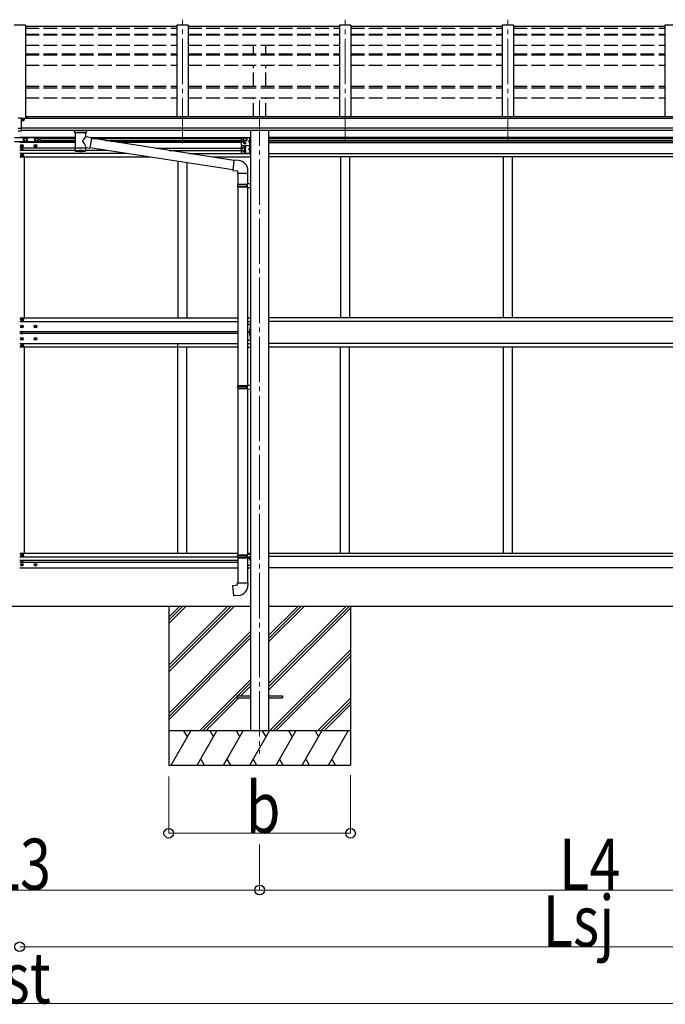
# Model space of a CAD drawing. Units: millimetres. Extents: x 0 to 42050, y 0 to 29700.
# Drawn here: x 21450 to 24291, y 4996 to 9329 of the extents above; entities that cross this region are included whole.
import ezdxf

# ---------------------------------------------------------------- set-up
doc = ezdxf.new("R2010")
doc.units = ezdxf.units.MM
doc.linetypes.add('YCENTER_1', pattern=[13, 10, -1, 1, -1])
doc.linetypes.add('YHIDDEN_1', pattern=[4, 3, -1])
for name, color, linetype, lineweight in [('YKK_12', 2, 'Continuous', 13), ('YKK_13', 4, 'Continuous', 30), ('YKK_A1', 4, 'Continuous', 30), ('YKK_D', 6, 'Continuous', 13)]:
    doc.layers.add(name, color=color, linetype=linetype, lineweight=lineweight)
doc.styles.add('text-b', font='extslim2.shx', dxfattribs={"width": 0.8, "bigfont": 'extfont2.shx'})

msp = doc.modelspace()

# ---------------------------------------------------------------- linework, layer by layer
at = {"layer": 'YKK_12', "linetype": 'YCENTER_1', "ltscale": 20}
for p, q in [((22165.6, 8785.6), (22165.6, 9329.4)), ((22881.6, 8785.6), (22881.6, 9329.4)), ((23597.6, 8785.6), (23597.6, 9329.4)), ((22505.6, 8974.4), (22505.6, 6099.2))]:
    msp.add_line(p, q, dxfattribs=at)
at = {"layer": 'YKK_13'}
for p, q in [((22140.6, 9299.2), (21474.6, 9299.2)), ((22856.6, 9299.2), (22190.6, 9299.2)), ((23572.6, 9299.2), (22906.6, 9299.2)), ((24288.6, 9299.2), (23622.6, 9299.2)), ((21443.1, 8897.2), (21456.1, 8897.2)), ((21456.1, 8897.2), (21456.1, 8838.4)), ((21443.1, 8851.6), (21456.1, 8851.6)), ((21690.1, 8835.6), (21690.1, 8841.7)), ((21692.8, 8839.4), (21694.2, 8840.1)), ((21740, 8840.1), (21740.2, 8840)), ((21740.2, 8840), (21741.5, 8839.3)), ((21744.1, 8835.6), (21744.1, 8841.7)), ((21456.1, 8838.4), (21443.1, 8838.4)), ((21690.1, 8835.9), (21690.3, 8836.9)), ((21690.1, 8835.6), (21690.1, 8835.9)), ((21690.1, 8835.7), (21690.1, 8835.3)), ((21690.1, 8835.3), (21690.3, 8834.4)), ((21690.3, 8836.9), (21690.8, 8837.8)), ((21690.3, 8834.4), (21690.8, 8833.5)), ((21690.8, 8837.8), (21691.6, 8838.6)), ((21690.8, 8833.5), (21691.6, 8832.6)), ((21691.6, 8838.6), (21692.8, 8839.4)), ((21691.6, 8832.6), (21692.8, 8831.8)), ((21692.8, 8831.8), (21694.2, 8831.1)), ((21694.2, 8831.1), (21694.1, 8750.8)), ((21740, 8831.1), (21740.2, 8831.2)), ((21740, 8813.5), (21740, 8831.1)), ((21765.2, 8809.6), (21740, 8813.6)), ((21740.2, 8831.2), (21741.5, 8832)), ((21741.5, 8839.3), (21742.7, 8838.4)), ((21741.5, 8832), (21742.7, 8832.8)), ((21742.7, 8838.4), (21743.4, 8837.6)), ((21742.7, 8832.8), (21743.4, 8833.7)), ((21743.4, 8837.6), (21743.9, 8836.7)), ((21743.4, 8833.7), (21743.9, 8834.6)), ((21743.9, 8836.7), (21744, 8835.8)), ((21743.9, 8834.6), (21744, 8835.5)), ((21765.2, 8809.6), (21758.2, 8764.4)), ((22392, 8710.3), (21764.9, 8807.6)), ((21457.1, 8774.4), (21457.1, 8773.4)), ((21458.1, 8774.4), (21457.1, 8774.4)), ((21457.1, 8773.4), (21458.1, 8773.4)), ((21457.5, 8758.8), (21457.5, 8758)), ((21458.3, 8758.8), (21457.5, 8758.8)), ((21457.5, 8758), (21458.3, 8758)), ((21460.1, 8776.4), (21459.1, 8776.4)), ((21459.1, 8776.4), (21459.1, 8775.4)), ((21459.1, 8772.4), (21459.1, 8771.4)), ((21459.1, 8771.4), (21460.1, 8771.4)), ((21460, 8760.5), (21459.1, 8760.5)), ((21459.1, 8760.5), (21459.1, 8759.7)), ((21459.1, 8757.2), (21459.1, 8756.4)), ((21459.1, 8756.4), (21460, 8756.4)), ((21460, 8759.7), (21460, 8760.5)), ((21460, 8756.4), (21460, 8757.2)), ((21460.1, 8775.4), (21460.1, 8776.4)), ((21460.1, 8771.4), (21460.1, 8772.4)), ((21461.6, 8758.8), (21460.8, 8758.8)), ((21460.8, 8758), (21461.6, 8758)), ((21462.1, 8774.4), (21461.1, 8774.4)), ((21461.1, 8773.4), (21462.1, 8773.4)), ((21461.6, 8758), (21461.6, 8758.8)), ((21462.1, 8773.4), (21462.1, 8774.4)), ((21517.1, 8774.4), (21517.1, 8773.4)), ((21518.1, 8774.4), (21517.1, 8774.4)), ((21517.1, 8773.4), (21518.1, 8773.4)), ((21520.1, 8776.4), (21519.1, 8776.4)), ((21519.1, 8776.4), (21519.1, 8775.4)), ((21519.1, 8772.4), (21519.1, 8771.4)), ((21519.1, 8771.4), (21520.1, 8771.4)), ((21520.1, 8775.4), (21520.1, 8776.4)), ((21520.1, 8771.4), (21520.1, 8772.4)), ((21522.1, 8774.4), (21521.1, 8774.4)), ((21521.1, 8773.4), (21522.1, 8773.4)), ((21522.1, 8773.4), (21522.1, 8774.4)), ((21740, 8750.8), (21740, 8767.5)), ((21740, 8767.2), (21758.2, 8764.4)), ((22388.3, 8668.4), (21758.4, 8766.1)), ((21458.1, 8730.9), (21458.1, 8731.9)), ((21458.1, 8731.9), (21459.1, 8731.9)), ((21459.1, 8730.9), (21458.1, 8730.9)), ((21460.1, 8732.9), (21460.1, 8733.9)), ((21460.1, 8733.9), (21461.1, 8733.9)), ((21460.1, 8728.9), (21460.1, 8729.9)), ((21461.1, 8728.9), (21460.1, 8728.9)), ((21461.1, 8733.9), (21461.1, 8732.9)), ((21461.1, 8729.9), (21461.1, 8728.9)), ((21462.1, 8731.9), (21463.1, 8731.9)), ((21463.1, 8730.9), (21462.1, 8730.9)), ((21463.1, 8731.9), (21463.1, 8730.9)), ((22392.1, 8711.8), (22388.1, 8665.9)), ((22413, 8709.9), (22392.1, 8711.8)), ((22388.1, 8665.9), (22408.1, 8664.2)), ((22408.1, 8664.2), (22408.1, 8654.2)), ((22408.1, 8654.2), (22454.1, 8654.2)), ((22410.1, 8654.2), (22410.1, 8606)), ((22452.1, 8654.2), (22452.1, 8608.6)), ((22454.1, 8654.2), (22454.1, 8665.1)), ((22408.1, 8604), (22409.1, 8606)), ((22408.1, 8604), (22452.1, 8604)), ((22408.1, 8604), (22408.1, 8596)), ((22408.1, 8596), (22452.1, 8596)), ((22408.1, 8596), (22409.1, 8594)), ((22409.1, 8606), (22452.1, 8606)), ((22409.1, 8594), (22452.1, 8594)), ((22410.1, 8594), (22410.1, 7718.8)), ((22447.6, 8604), (22447.1, 8606)), ((22447.6, 8596), (22447.1, 8594)), ((22447.6, 8604), (22447.6, 8596)), ((22450.1, 8608.5), (22466.1, 8609)), ((22450.1, 8606.5), (22450.1, 8608.5)), ((22450.1, 8606.5), (22452.1, 8606.5)), ((22450.1, 8593.5), (22452.1, 8593.5)), ((22450.1, 8591.5), (22450.1, 8593.5)), ((22450.1, 8591.5), (22466.1, 8591.1)), ((22452.1, 8593.5), (22452.1, 8606.5)), ((22452.1, 8591.5), (22452.1, 7721.3)), ((22466.1, 8609), (22466.1, 8591.1)), ((22408.1, 7716.8), (22409.1, 7718.8)), ((22408.1, 7716.8), (22452.1, 7716.8)), ((22408.1, 7716.8), (22408.1, 7708.8)), ((22409.1, 7718.8), (22452.1, 7718.8)), ((22447.6, 7716.8), (22447.1, 7718.8)), ((22447.6, 7716.8), (22447.6, 7708.8)), ((22450.1, 7721.3), (22466.1, 7721.7)), ((22450.1, 7719.3), (22450.1, 7721.3)), ((22450.1, 7719.3), (22452.1, 7719.3)), ((22452.1, 7706.3), (22452.1, 7719.3)), ((22466.1, 7721.7), (22466.1, 7703.8)), ((22408.1, 7708.8), (22452.1, 7708.8)), ((22408.1, 7708.8), (22409.1, 7706.8)), ((22409.1, 7706.8), (22452.1, 7706.8)), ((22410.1, 7706.8), (22410.1, 6973.6)), ((22447.6, 7708.8), (22447.1, 7706.8)), ((22450.1, 7706.3), (22452.1, 7706.3)), ((22450.1, 7704.3), (22450.1, 7706.3)), ((22450.1, 7704.3), (22466.1, 7703.8)), ((22452.1, 7704.2), (22452.1, 6976.2)), ((21457.5, 6945.9), (21457.5, 6946.7)), ((21457.5, 6946.7), (21458.3, 6946.7)), ((21458.3, 6945.9), (21457.5, 6945.9)), ((21458.1, 6973.8), (21458.1, 6972.8)), ((21459.1, 6973.8), (21458.1, 6973.8)), ((21458.1, 6972.8), (21459.1, 6972.8)), ((21459.1, 6947.5), (21459.1, 6948.4)), ((21459.1, 6948.4), (21460, 6948.4)), ((21459.1, 6944.3), (21459.1, 6945.1)), ((21460, 6944.3), (21459.1, 6944.3)), ((21459.1, 6932.3), (21459.1, 6933.3)), ((21459.1, 6933.3), (21460.1, 6933.3)), ((21460, 6948.4), (21460, 6947.5)), ((21460, 6945.1), (21460, 6944.3)), ((21461.1, 6975.8), (21460.1, 6975.8)), ((21460.1, 6975.8), (21460.1, 6974.8)), ((21460.1, 6971.8), (21460.1, 6970.8)), ((21460.1, 6970.8), (21461.1, 6970.8)), ((21460.1, 6933.3), (21460.1, 6932.3)), ((21460.8, 6946.7), (21461.6, 6946.7)), ((21461.6, 6945.9), (21460.8, 6945.9)), ((21461.1, 6974.8), (21461.1, 6975.8)), ((21461.1, 6970.8), (21461.1, 6971.8)), ((21461.6, 6946.7), (21461.6, 6945.9)), ((21463.1, 6973.8), (21462.1, 6973.8)), ((21462.1, 6972.8), (21463.1, 6972.8)), ((21463.1, 6972.8), (21463.1, 6973.8)), ((21519.1, 6932.3), (21519.1, 6933.3)), ((21519.1, 6933.3), (21520.1, 6933.3)), ((21520.1, 6933.3), (21520.1, 6932.3)), ((22408.1, 6971.6), (22409.1, 6973.6)), ((22408.1, 6971.6), (22452.1, 6971.6)), ((22408.1, 6971.6), (22408.1, 6963.6)), ((22408.1, 6963.6), (22452.1, 6963.6)), ((22408.1, 6963.6), (22409.1, 6961.6)), ((22409.1, 6973.6), (22452.1, 6973.6)), ((22409.1, 6961.6), (22452.1, 6961.6)), ((22410.1, 6961.6), (22410.1, 6851.6)), ((22447.6, 6971.6), (22447.1, 6973.6)), ((22447.6, 6963.6), (22447.1, 6961.6)), ((22447.6, 6971.6), (22447.6, 6963.6)), ((22450.1, 6976.1), (22466.1, 6976.6)), ((22450.1, 6974.1), (22450.1, 6976.1)), ((22450.1, 6974.1), (22452.1, 6974.1)), ((22450.1, 6961.1), (22452.1, 6961.1)), ((22450.1, 6959.1), (22450.1, 6961.1)), ((22450.1, 6959.1), (22466.1, 6958.6)), ((22452.1, 6961.1), (22452.1, 6974.1)), ((22452.1, 6959), (22452.1, 6851.6)), ((22466.1, 6976.6), (22466.1, 6958.6)), ((21457.1, 6930.3), (21457.1, 6931.3)), ((21457.1, 6931.3), (21458.1, 6931.3)), ((21458.1, 6930.3), (21457.1, 6930.3)), ((21459.1, 6928.3), (21459.1, 6929.3)), ((21460.1, 6928.3), (21459.1, 6928.3)), ((21460.1, 6929.3), (21460.1, 6928.3)), ((21461.1, 6931.3), (21462.1, 6931.3)), ((21462.1, 6930.3), (21461.1, 6930.3)), ((21462.1, 6931.3), (21462.1, 6930.3)), ((21517.1, 6930.3), (21517.1, 6931.3)), ((21517.1, 6931.3), (21518.1, 6931.3)), ((21518.1, 6930.3), (21517.1, 6930.3)), ((21519.1, 6928.3), (21519.1, 6929.3)), ((21520.1, 6928.3), (21519.1, 6928.3)), ((21520.1, 6929.3), (21520.1, 6928.3)), ((21521.1, 6931.3), (21522.1, 6931.3)), ((21522.1, 6930.3), (21521.1, 6930.3)), ((21522.1, 6931.3), (21522.1, 6930.3)), ((22408.1, 6851.6), (22454.1, 6851.6)), ((22408.1, 6841.6), (22408.1, 6851.6)), ((22454.1, 6851.6), (22454.1, 6840.7)), ((22388.1, 6839.9), (22408.1, 6841.6)), ((22392.1, 6794), (22388.1, 6839.9)), ((22413, 6795.8), (22392.1, 6794)), ((22405.6, 6353.5), (22466.1, 6353.5)), ((22405.6, 6353.5), (22405.6, 6344.5)), ((22405.6, 6344.5), (22466.1, 6344.5)), ((22545.1, 6353.5), (22605.6, 6353.5)), ((22545.1, 6344.5), (22605.6, 6344.5)), ((22605.6, 6353.5), (22605.6, 6344.5))]:
    msp.add_line(p, q, dxfattribs=at)
at = {"layer": 'YKK_13', "linetype": 'Continuous'}
for p, q in [((21461, 8888.8), (21461, 8889.7)), ((21461, 8889.7), (21462, 8889.7)), ((21462, 8888.8), (21461, 8888.8)), ((21463, 8890.6), (21463, 8891.5)), ((21463, 8891.5), (21464, 8891.5)), ((21463, 8889.6), (21463, 8887.9)), ((21463, 8888.7), (21464, 8888.7)), ((21463, 8887), (21463, 8887.9)), ((21464, 8887), (21463, 8887)), ((21464, 8891.5), (21464, 8890.6)), ((21464, 8887.9), (21464, 8889.6)), ((21464, 8887.9), (21464, 8887)), ((21465, 8889.7), (21466, 8889.7)), ((21466, 8888.8), (21465, 8888.8)), ((21466, 8889.7), (21466, 8888.8)), ((22463.1, 8806.9), (22462.2, 8806.8)), ((22463.1, 8798.9), (22462.2, 8799.1)), ((22463.1, 8798.9), (22463.1, 8806.9)), ((22463.1, 8806.9), (22463.6, 8806.8)), ((22463.1, 8798.9), (22463.6, 8799)), ((22463.6, 8806.8), (22463.6, 8799)), ((22463.1, 8788.9), (22462.2, 8788.8)), ((22463.1, 8780.9), (22462.2, 8781.1)), ((22463.1, 8771.9), (22462.2, 8771.8)), ((22463.1, 8763.9), (22462.2, 8764.1)), ((22463.1, 8753.9), (22462.2, 8753.8)), ((22463.1, 8780.9), (22463.1, 8788.9)), ((22463.1, 8788.9), (22463.6, 8788.8)), ((22463.1, 8780.9), (22463.6, 8781)), ((22463.1, 8763.9), (22463.1, 8771.9)), ((22463.1, 8771.9), (22463.6, 8771.8)), ((22463.1, 8763.9), (22463.6, 8764)), ((22463.1, 8745.9), (22463.1, 8753.9)), ((22463.1, 8753.9), (22463.6, 8753.8)), ((22463.6, 8788.8), (22463.6, 8781)), ((22463.6, 8771.8), (22463.6, 8764)), ((22463.6, 8753.8), (22463.6, 8746)), ((22463.1, 8745.9), (22462.2, 8746.1)), ((22463.1, 8745.9), (22463.6, 8746)), ((21458.1, 7979.8), (21457.1, 7979.8)), ((21457.1, 7979.8), (21457.1, 7978.8)), ((21457.1, 7978.8), (21458.1, 7978.8)), ((21458.1, 8009.8), (21458.1, 8010.8)), ((21458.1, 8010.8), (21459.1, 8010.8)), ((21459.1, 8009.8), (21458.1, 8009.8)), ((21460.1, 7981.8), (21459.1, 7981.8)), ((21459.1, 7981.8), (21459.1, 7980.8)), ((21459.1, 7977.8), (21459.1, 7976.8)), ((21459.1, 7976.8), (21460.1, 7976.8)), ((21460.1, 8011.8), (21460.1, 8012.8)), ((21460.1, 8012.8), (21461.1, 8012.8)), ((21460.1, 8007.8), (21460.1, 8008.8)), ((21461.1, 8007.8), (21460.1, 8007.8)), ((21460.1, 7980.8), (21460.1, 7981.8)), ((21460.1, 7976.8), (21460.1, 7977.8)), ((21461.1, 8012.8), (21461.1, 8011.8)), ((21461.1, 8008.8), (21461.1, 8007.8)), ((21462.1, 7979.8), (21461.1, 7979.8)), ((21461.1, 7978.8), (21462.1, 7978.8)), ((21462.1, 8010.8), (21463.1, 8010.8)), ((21463.1, 8009.8), (21462.1, 8009.8)), ((21462.1, 7978.8), (21462.1, 7979.8)), ((21463.1, 8010.8), (21463.1, 8009.8)), ((21518.1, 7979.8), (21517.1, 7979.8)), ((21517.1, 7979.8), (21517.1, 7978.8)), ((21517.1, 7978.8), (21518.1, 7978.8)), ((21520.1, 7981.8), (21519.1, 7981.8)), ((21519.1, 7981.8), (21519.1, 7980.8)), ((21519.1, 7977.8), (21519.1, 7976.8)), ((21519.1, 7976.8), (21520.1, 7976.8)), ((21520.1, 7980.8), (21520.1, 7981.8)), ((21520.1, 7976.8), (21520.1, 7977.8)), ((21522.1, 7979.8), (21521.1, 7979.8)), ((21521.1, 7978.8), (21522.1, 7978.8)), ((21522.1, 7978.8), (21522.1, 7979.8)), ((22463.1, 7966.9), (22462.2, 7966.7)), ((22463.1, 7958.9), (22462.2, 7959)), ((22463.1, 7948.9), (22462.2, 7948.7)), ((22463.1, 7940.9), (22462.2, 7941)), ((22463.1, 7958.9), (22463.1, 7966.9)), ((22463.1, 7966.9), (22463.6, 7966.8)), ((22463.1, 7958.9), (22463.6, 7959)), ((22463.1, 7940.9), (22463.1, 7948.9)), ((22463.1, 7948.9), (22463.6, 7948.8)), ((22463.1, 7940.9), (22463.6, 7941)), ((22463.6, 7966.8), (22463.6, 7959)), ((22463.6, 7948.8), (22463.6, 7941)), ((21458.1, 7925.8), (21457.1, 7925.8)), ((21457.1, 7925.8), (21457.1, 7924.8)), ((21457.1, 7924.8), (21458.1, 7924.8)), ((21459.1, 7894.8), (21458.1, 7894.8)), ((21458.1, 7894.8), (21458.1, 7893.8)), ((21458.1, 7893.8), (21459.1, 7893.8)), ((21460.1, 7927.8), (21459.1, 7927.8)), ((21459.1, 7927.8), (21459.1, 7926.8)), ((21459.1, 7923.8), (21459.1, 7922.8)), ((21459.1, 7922.8), (21460.1, 7922.8)), ((21460.1, 7926.8), (21460.1, 7927.8)), ((21460.1, 7922.8), (21460.1, 7923.8)), ((21461.1, 7896.8), (21460.1, 7896.8)), ((21460.1, 7896.8), (21460.1, 7895.8)), ((21460.1, 7892.8), (21460.1, 7891.8)), ((21460.1, 7891.8), (21461.1, 7891.8)), ((21462.1, 7925.8), (21461.1, 7925.8)), ((21461.1, 7924.8), (21462.1, 7924.8)), ((21461.1, 7895.8), (21461.1, 7896.8)), ((21461.1, 7891.8), (21461.1, 7892.8)), ((21462.1, 7924.8), (21462.1, 7925.8)), ((21463.1, 7894.8), (21462.1, 7894.8)), ((21462.1, 7893.8), (21463.1, 7893.8)), ((21463.1, 7893.8), (21463.1, 7894.8)), ((21518.1, 7925.8), (21517.1, 7925.8)), ((21517.1, 7925.8), (21517.1, 7924.8)), ((21517.1, 7924.8), (21518.1, 7924.8)), ((21520.1, 7927.8), (21519.1, 7927.8)), ((21519.1, 7927.8), (21519.1, 7926.8)), ((21519.1, 7923.8), (21519.1, 7922.8)), ((21519.1, 7922.8), (21520.1, 7922.8)), ((21520.1, 7926.8), (21520.1, 7927.8)), ((21520.1, 7922.8), (21520.1, 7923.8)), ((21522.1, 7925.8), (21521.1, 7925.8)), ((21521.1, 7924.8), (21522.1, 7924.8)), ((21522.1, 7924.8), (21522.1, 7925.8)), ((22463.1, 6959.9), (22462.2, 6959.8)), ((22463.1, 6951.9), (22462.2, 6952.1)), ((22463.1, 6951.9), (22463.1, 6959.9)), ((22463.1, 6959.9), (22463.6, 6959.8)), ((22463.1, 6951.9), (22463.6, 6952)), ((22463.6, 6959.8), (22463.6, 6952))]:
    msp.add_line(p, q, dxfattribs=at)
at = {"layer": 'YKK_13', "linetype": 'Continuous', "ltscale": 20}
for p, q in [((21471.7, 8809.8), (21427.4, 8809.8)), ((21470.8, 8808.3), (21467, 8801.8)), ((21467, 8801.8), (21470.8, 8795.3)), ((21478.3, 8808.3), (21470.8, 8808.3)), ((21521.7, 8809.8), (21477.4, 8809.8)), ((21482.1, 8801.8), (21478.3, 8808.3)), ((21478.3, 8795.3), (21482.1, 8801.8)), ((21520.8, 8808.3), (21517, 8801.8)), ((21517, 8801.8), (21520.8, 8795.3)), ((21528.3, 8808.3), (21520.8, 8808.3)), ((21539.6, 8809.8), (21527.4, 8809.8)), ((21532.1, 8801.8), (21528.3, 8808.3)), ((21528.3, 8795.3), (21532.1, 8801.8)), ((21539.6, 8809.8), (21539.6, 8793.8)), ((22424.1, 8806.4), (22424.1, 8781.4)), ((22429.1, 8811.4), (22466.1, 8811.4)), ((22441.1, 8809.9), (22434.6, 8806.2)), ((22434.6, 8806.2), (22434.6, 8798.7)), ((22434.6, 8798.7), (22441.1, 8794.9)), ((22447.6, 8806.2), (22441.1, 8809.9)), ((22441.1, 8794.9), (22447.6, 8798.7)), ((22447.6, 8798.7), (22447.6, 8806.2)), ((22463.6, 8798.9), (22456.6, 8793.9)), ((22463.6, 8811.4), (22463.6, 8776.4)), ((22466.1, 8811.4), (22466.1, 8776.4)), ((21427.4, 8793.8), (21471.7, 8793.8)), ((21470.8, 8795.3), (21478.3, 8795.3)), ((21477.4, 8793.8), (21521.7, 8793.8)), ((21520.8, 8795.3), (21528.3, 8795.3)), ((21527.4, 8793.8), (21539.6, 8793.8)), ((22424.1, 8771.4), (22424.1, 8746.4)), ((22434.1, 8766.4), (22427.6, 8762.7)), ((22427.6, 8762.7), (22427.6, 8755.2)), ((22427.6, 8755.2), (22434.1, 8751.4)), ((22429.1, 8776.4), (22466.1, 8776.4)), ((22429.1, 8776.4), (22466.1, 8776.4)), ((22440.6, 8762.7), (22434.1, 8766.4)), ((22434.1, 8751.4), (22440.6, 8755.2)), ((22440.6, 8755.2), (22440.6, 8762.7)), ((22456.6, 8793.9), (22463.6, 8788.9)), ((22463.6, 8793.9), (22456.6, 8793.9)), ((22463.6, 8763.9), (22456.6, 8758.9)), ((22456.6, 8758.9), (22463.6, 8753.9)), ((22463.6, 8758.9), (22456.6, 8758.9)), ((22463.6, 8776.4), (22463.6, 8741.4)), ((22466.1, 8776.4), (22466.1, 8741.4)), ((22429.1, 8741.4), (22466.1, 8741.4)), ((22452.1, 7988.9), (22466.1, 7988.9)), ((22452.1, 6964.4), (22466.1, 6964.4)), ((22463.6, 6951.9), (22461, 6950.1)), ((22463.6, 6964.4), (22463.6, 6950.2)), ((22466.1, 6964.4), (22466.1, 6929.4)), ((22452.1, 6929.4), (22466.1, 6929.4)), ((22463.6, 6932.4), (22463.6, 6929.4))]:
    msp.add_line(p, q, dxfattribs=at)
at = {"layer": 'YKK_13', "linetype": 'YHIDDEN_1', "ltscale": 0.5}
for p, q in [((22463.3, 8804.1), (22461.1, 8805.2)), ((22463.3, 8801.7), (22461.1, 8800.6)), ((22463.9, 8802.9), (22463.3, 8804.1)), ((22463.9, 8802.9), (22463.3, 8801.7)), ((22463.3, 8786.1), (22461.1, 8787.2)), ((22463.3, 8783.7), (22461.1, 8782.6)), ((22463.3, 8769.1), (22461.1, 8770.2)), ((22463.3, 8766.7), (22461.1, 8765.6)), ((22463.9, 8784.9), (22463.3, 8786.1)), ((22463.9, 8784.9), (22463.3, 8783.7)), ((22463.9, 8767.9), (22463.3, 8769.1)), ((22463.9, 8767.9), (22463.3, 8766.7)), ((22463.3, 8751.1), (22461.1, 8752.2)), ((22463.3, 8748.7), (22461.1, 8747.6)), ((22463.9, 8749.9), (22463.3, 8751.1)), ((22463.9, 8749.9), (22463.3, 8748.7)), ((22463.3, 7964.1), (22461.1, 7965.2)), ((22463.3, 7961.7), (22461.1, 7960.6)), ((22463.3, 7946.1), (22461.1, 7947.2)), ((22463.3, 7943.7), (22461.1, 7942.6)), ((22463.9, 7962.9), (22463.3, 7964.1)), ((22463.9, 7962.9), (22463.3, 7961.7)), ((22463.9, 7944.9), (22463.3, 7946.1)), ((22463.9, 7944.9), (22463.3, 7943.7)), ((22463.3, 6957.1), (22461.1, 6958.2)), ((22463.3, 6954.7), (22461.1, 6953.6)), ((22463.9, 6955.9), (22463.3, 6957.1)), ((22463.9, 6955.9), (22463.3, 6954.7))]:
    msp.add_line(p, q, dxfattribs=at)
at = {"layer": 'YKK_13', "linetype": 'Continuous', "ltscale": 0.5}
for p, q in [((22463.6, 7988.9), (22463.6, 7918.9)), ((22466.1, 7918.9), (22466.1, 7988.9)), ((22463.6, 7958.9), (22456.6, 7953.9)), ((22463.6, 7953.9), (22456.6, 7953.9)), ((22463.6, 7948.9), (22456.6, 7953.9)), ((22452.1, 7918.9), (22466.1, 7918.9))]:
    msp.add_line(p, q, dxfattribs=at)
at = {"layer": 'YKK_13', "linetype": 'Continuous', "ltscale": 20}
for centre, radius in [((21474.6, 8801.8), 8.5), ((21474.6, 8801.8), 6.5), ((21524.6, 8801.8), 8.5), ((21524.6, 8801.8), 6.5), ((22441.1, 8802.4), 8.5), ((22441.1, 8802.4), 7.5), ((22441.1, 8802.4), 6.5), ((22434.1, 8758.9), 8.5), ((22434.1, 8758.9), 7.5), ((22434.1, 8758.9), 6.5), ((22441.1, 8785.4), 4.25)]:
    msp.add_circle(centre, radius, dxfattribs=at)
at = {"layer": 'YKK_13'}
for centre, radius in [((21459.6, 8773.9), 5.9), ((21459.6, 8758.4), 3.75), ((21519.6, 8773.9), 5.9), ((21460.6, 8731.4), 5.9), ((21460.6, 6973.3), 5.9), ((21459.6, 6930.8), 5.9), ((21459.6, 6946.3), 3.75), ((21519.6, 6930.8), 5.9)]:
    msp.add_circle(centre, radius, dxfattribs=at)
at = {"layer": 'YKK_13', "linetype": 'Continuous'}
for centre in [(21459.6, 7979.3), (21460.6, 8010.3), (21519.6, 7979.3), (21459.6, 7925.3), (21519.6, 7925.3), (21460.6, 7894.3)]:
    msp.add_circle(centre, 5.9, dxfattribs=at)
at = {"layer": 'YKK_13'}
for centre, radius, start, end in [((21707.1, 8790.4), 51.4, 92.4613, 104.6196), ((21727, 8790.4), 51.4, 75.3804, 87.5387), ((21458.1, 8775.4), 1, 270, 0), ((21458.1, 8772.4), 1, 0, 90), ((21458.3, 8759.7), 0.82, 270, 0), ((21458.3, 8757.2), 0.82, 0, 90), ((21460.8, 8759.7), 0.82, 180, 270), ((21460.8, 8757.2), 0.82, 90, 180), ((21461.1, 8775.4), 1, 180, 270), ((21461.1, 8772.4), 1, 90, 180), ((21518.1, 8775.4), 1, 270, 0), ((21518.1, 8772.4), 1, 0, 90), ((21521.1, 8775.4), 1, 180, 270), ((21521.1, 8772.4), 1, 90, 180), ((21459.1, 8732.9), 1, 270, 0), ((21459.1, 8729.9), 1, 0, 90), ((21462.1, 8732.9), 1, 180, 270), ((21462.1, 8729.9), 1, 90, 180), ((22409.1, 8665.1), 45, 0, 85), ((21459.6, 7952.3), 5, 115.8419, 244.1581), ((21459.6, 7952.3), 5, 295.8419, 64.1581), ((21458.3, 6947.5), 0.82, 270, 0), ((21458.3, 6945.1), 0.82, 0, 90), ((21459.1, 6974.8), 1, 270, 0), ((21459.1, 6971.8), 1, 0, 90), ((21460.8, 6947.5), 0.82, 180, 270), ((21460.8, 6945.1), 0.82, 90, 180), ((21462.1, 6974.8), 1, 180, 270), ((21462.1, 6971.8), 1, 90, 180), ((21458.1, 6932.3), 1, 270, 0), ((21458.1, 6929.3), 1, 0, 90), ((21461.1, 6932.3), 1, 180, 270), ((21461.1, 6929.3), 1, 90, 180), ((21518.1, 6932.3), 1, 270, 0), ((21518.1, 6929.3), 1, 0, 90), ((21521.1, 6932.3), 1, 180, 270), ((21521.1, 6929.3), 1, 90, 180), ((22409.1, 6840.7), 45, 275, 0)]:
    msp.add_arc(centre, radius, start, end, dxfattribs=at)
at = {"layer": 'YKK_13', "linetype": 'Continuous', "ltscale": 0.5}
for centre, radius, start, end in [((22429.1, 8806.4), 5, 90, 180), ((22434.1, 8793.9), 4.25, 94.7608, 6.2943), ((22429.1, 8781.4), 5, 180, 270), ((22429.1, 8771.4), 5, 90, 180), ((22441.1, 8767.4), 4.25, 274.7608, 186.2943), ((22441.1, 8750.4), 4.25, 173.7057, 85.2392), ((22429.1, 8746.4), 5, 180, 270)]:
    msp.add_arc(centre, radius, start, end, dxfattribs=at)
at = {"layer": 'YKK_13', "linetype": 'Continuous'}
for centre, radius, start, end in [((22467.2, 8802.9), 6.5, 147.9441, 212.0559), ((22462.4, 8805.9), 0.9, 100, 147.9441), ((22462.4, 8800), 0.9, 212.0559, 260), ((22467.2, 8784.9), 6.5, 147.9441, 212.0559), ((22467.2, 8767.9), 6.5, 147.9441, 212.0559), ((22467.2, 8749.9), 6.5, 147.9441, 212.0559), ((22462.4, 8787.9), 0.9, 100, 147.9441), ((22462.4, 8782), 0.9, 212.0559, 260), ((22462.4, 8770.9), 0.9, 100, 147.9441), ((22462.4, 8765), 0.9, 212.0559, 260), ((22462.4, 8752.9), 0.9, 100, 147.9441), ((22462.4, 8747), 0.9, 212.0559, 260), ((21458.1, 7980.8), 1, 270, 0), ((21458.1, 7977.8), 1, 0, 90), ((21459.1, 8011.8), 1, 270, 0), ((21459.1, 8008.8), 1, 0, 90), ((21461.1, 7980.8), 1, 180, 270), ((21461.1, 7977.8), 1, 90, 180), ((21462.1, 8011.8), 1, 180, 270), ((21462.1, 8008.8), 1, 90, 180), ((21518.1, 7980.8), 1, 270, 0), ((21518.1, 7977.8), 1, 0, 90), ((21521.1, 7980.8), 1, 180, 270), ((21521.1, 7977.8), 1, 90, 180), ((22467.2, 7962.9), 6.5, 147.9441, 212.0559), ((22467.2, 7944.9), 6.5, 147.9441, 212.0559), ((22462.4, 7965.8), 0.9, 100, 147.9441), ((22462.4, 7959.9), 0.9, 212.0559, 260), ((22462.4, 7947.8), 0.9, 100, 147.9441), ((22462.4, 7941.9), 0.9, 212.0559, 260), ((21458.1, 7926.8), 1, 270, 0), ((21458.1, 7923.8), 1, 0, 90), ((21459.1, 7895.8), 1, 270, 0), ((21459.1, 7892.8), 1, 0, 90), ((21461.1, 7926.8), 1, 180, 270), ((21461.1, 7923.8), 1, 90, 180), ((21462.1, 7895.8), 1, 180, 270), ((21462.1, 7892.8), 1, 90, 180), ((21518.1, 7926.8), 1, 270, 0), ((21518.1, 7923.8), 1, 0, 90), ((21521.1, 7926.8), 1, 180, 270), ((21521.1, 7923.8), 1, 90, 180), ((22467.2, 6955.9), 6.5, 147.9441, 212.0559), ((22462.4, 6958.9), 0.9, 100, 147.9441), ((22462.4, 6953), 0.9, 212.0559, 260)]:
    msp.add_arc(centre, radius, start, end, dxfattribs=at)
at = {"layer": 'YKK_13', "linetype": 'YHIDDEN_1', "ltscale": 0.5}
for start, end in [(64.1581, 115.8419), (244.1581, 295.8419)]:
    msp.add_arc((21459.6, 7952.3), 5, start, end, dxfattribs=at)
at = {"layer": 'YKK_13', "linetype": 'Continuous', "extrusion": (0, 0, -1)}
msp.add_ellipse((21463.5, 8889.6), major_axis=(-5.9, 0), ratio=0.9, dxfattribs=at)
for centre, major_axis, start_param, end_param in [((21463.5, 8889.3), (-5.9, 0), 6.283185, 9.424778), ((21462, 8890.6), (-1, 0), 3.141593, 4.712389), ((21462, 8887.9), (1, 0), -1.570796, 0), ((21465, 8890.6), (1, 0), 1.570796, 3.141593), ((21465, 8887.9), (-1, 0), 0, 1.570796)]:
    msp.add_ellipse(centre, major_axis=major_axis, ratio=0.9, start_param=start_param, end_param=end_param, dxfattribs=at)
at = {"layer": 'YKK_13', "linetype": 'Continuous'}
for centre, major_axis, start_param, end_param in [((21462, 8889.6), (1, 0), 0, 0.619147), ((21465, 8889.6), (-1, 0), -0.619147, 0)]:
    msp.add_ellipse(centre, major_axis=major_axis, ratio=0.9, start_param=start_param, end_param=end_param, dxfattribs=at)
at = {"layer": 'YKK_13'}
for centre, major_axis, ratio, start_param, end_param in [((21717, 8829.9), (-22.9, -0.4), 0.072511, 4.711586, 6.282382), ((21717.1, 8831.6), (-22.9, -0.4), 0.072511, 4.711586, 6.282382), ((21717, 8831.6), (22.9, -0.4), 0.07247, 0.000809, 1.571605), ((21717, 8829.9), (22.9, -0.4), 0.07247, 0.000809, 1.571605), ((21719.6, 8791.4), (20.3, 22.2), 0.045535, 4.975651, 6.24419), ((21728.1, 8835.6), (16, 0), 0.361356, 6.263698, 6.283185), ((21717.1, 8750.8), (22.9, 0), 0.101955, 6.282972, 9.424821), ((21717, 8794), (-22.8, 26.6), 0.234429, 3.156333, 4.597638)]:
    msp.add_ellipse(centre, major_axis=major_axis, ratio=ratio, start_param=start_param, end_param=end_param, dxfattribs=at)
at = {"layer": 'YKK_13', "extrusion": (0, 0, -1)}
for centre, major_axis, ratio, start_param, end_param in [((21728.1, 8835.6), (16, 0), 0.361356, 6.263698, 6.283185), ((21717.1, 8763.3), (22.9, 0), 0.122865, 3.141593, 6.283185), ((21717.1, 8750.8), (22.9, 0), 0.101955, 6.282972, 9.424821)]:
    msp.add_ellipse(centre, major_axis=major_axis, ratio=ratio, start_param=start_param, end_param=end_param, dxfattribs=at)
at = {"layer": 'YKK_A1'}
for p, q in [((21474.6, 9304.7), (21424.6, 9304.7)), ((21474.6, 9304.7), (21474.6, 8894.7)), ((22140.6, 9304.7), (22140.6, 8901.5)), ((22190.6, 9304.7), (22140.6, 9304.7)), ((22190.6, 9304.7), (22190.6, 8901.5)), ((22856.6, 9304.7), (22856.6, 8901.5)), ((22906.6, 9304.7), (22856.6, 9304.7)), ((22906.6, 9304.7), (22906.6, 8901.5)), ((23572.6, 9304.7), (23572.6, 8901.5)), ((23622.6, 9304.7), (23572.6, 9304.7)), ((23622.6, 9304.7), (23622.6, 8901.5)), ((24288.6, 9304.7), (24288.6, 8901.5)), ((24338.6, 9304.7), (24288.6, 9304.7)), ((26455.1, 8894.7), (21456.1, 8894.7)), ((21479.6, 8894.9), (21479.6, 8901.5)), ((26431.6, 8901.5), (21479.6, 8901.5)), ((21456.1, 8853.5), (26455.1, 8853.5)), ((26455.1, 8841.7), (21456.1, 8841.7)), ((22466.1, 8841.6), (22466.1, 6199)), ((22545.1, 8841.6), (22545.1, 6199)), ((20433.1, 6749), (22466.1, 6749)), ((22105.6, 6749), (22105.6, 6049)), ((22105.6, 6488.3), (22366.3, 6749)), ((22105.6, 6474.1), (22380.4, 6749)), ((22105.6, 6460), (22394.6, 6749)), ((22105.6, 6672.1), (22182.4, 6749)), ((22105.6, 6686.3), (22168.3, 6749)), ((22105.6, 6700.4), (22154.1, 6749)), ((22545.1, 6749), (25366.1, 6749)), ((22545.1, 6407.3), (22886.8, 6749)), ((22545.1, 6393.1), (22900.9, 6749)), ((22545.1, 6591.1), (22702.9, 6749)), ((22545.1, 6605.3), (22688.8, 6749)), ((22545.1, 6619.4), (22674.6, 6749)), ((22545.1, 6379), (22905.6, 6739.5)), ((22905.6, 6749), (22905.6, 6049)), ((22105.6, 6276.1), (22466.1, 6636.6)), ((22105.6, 6262), (22466.1, 6622.5)), ((22105.6, 6247.9), (22466.1, 6608.4)), ((22548.9, 6199), (22905.6, 6555.6)), ((22563.1, 6199), (22905.6, 6541.5)), ((22577.2, 6199), (22905.6, 6527.4)), ((22240.5, 6199), (22466.1, 6424.5)), ((22409.2, 6353.5), (22466.1, 6410.4)), ((22423.3, 6353.5), (22466.1, 6396.2)), ((22254.7, 6199), (22405.6, 6349.9)), ((22268.8, 6199), (22414.3, 6344.5)), ((22761, 6199), (22905.6, 6343.5)), ((22775.2, 6199), (22905.6, 6329.4)), ((22789.3, 6199), (22905.6, 6315.2)), ((22905.6, 6199), (22105.6, 6199)), ((22115.8, 6049), (22202.4, 6199)), ((22187.4, 6173), (22172.4, 6199)), ((22231.3, 6049), (22317.9, 6199)), ((22302.9, 6173), (22287.9, 6199)), ((22346.8, 6049), (22433.4, 6199)), ((22418.4, 6173), (22403.4, 6199)), ((22462.3, 6049), (22548.9, 6199)), ((22533.9, 6173), (22518.9, 6199)), ((22577.7, 6049), (22664.3, 6199)), ((22649.3, 6173), (22634.3, 6199)), ((22693.2, 6049), (22779.8, 6199)), ((22749.8, 6199), (22764.8, 6173)), ((22808.7, 6049), (22895.3, 6199)), ((22246.3, 6075), (22261.3, 6049)), ((22361.8, 6075), (22376.8, 6049)), ((22477.3, 6075), (22492.2, 6049)), ((22592.7, 6075), (22607.7, 6049)), ((22708.2, 6075), (22723.2, 6049)), ((22823.7, 6075), (22838.7, 6049)), ((22105.6, 6049), (22905.6, 6049))]:
    msp.add_line(p, q, dxfattribs=at)
at = {"layer": 'YKK_A1', "linetype": 'YHIDDEN_1', "ltscale": 20}
for p, q in [((21474.6, 9292.3), (22140.6, 9292.3)), ((22190.6, 9292.3), (22856.6, 9292.3)), ((22906.6, 9292.3), (23572.6, 9292.3)), ((23622.6, 9292.3), (24288.6, 9292.3)), ((21474.6, 9265.6), (22140.6, 9265.6)), ((21474.6, 9262.8), (22140.6, 9262.8)), ((22190.6, 9265.6), (22856.6, 9265.6)), ((22190.6, 9262.8), (22856.6, 9262.8)), ((22906.6, 9265.6), (23572.6, 9265.6)), ((22906.6, 9262.8), (23572.6, 9262.8)), ((23622.6, 9265.6), (24288.6, 9265.6)), ((23622.6, 9262.8), (24288.6, 9262.8)), ((21474.6, 9218), (22140.6, 9218)), ((22190.6, 9218), (22856.6, 9218)), ((22478.1, 9179.3), (22478.1, 9218)), ((22533.1, 9179.3), (22533.1, 9218)), ((22906.6, 9218), (23572.6, 9218)), ((23622.6, 9218), (24288.6, 9218)), ((21474.6, 9179.3), (22140.6, 9179.3)), ((21474.6, 9174.1), (22140.6, 9174.1)), ((22190.6, 9179.3), (22856.6, 9179.3)), ((22190.6, 9174.1), (22856.6, 9174.1)), ((22906.6, 9179.3), (23572.6, 9179.3)), ((22906.6, 9174.1), (23572.6, 9174.1)), ((23622.6, 9179.3), (24288.6, 9179.3)), ((23622.6, 9174.1), (24288.6, 9174.1)), ((21474.6, 9130), (22140.6, 9130)), ((22190.6, 9130), (22856.6, 9130)), ((22478.1, 9036.4), (22478.1, 9130)), ((22533.1, 9036.4), (22533.1, 9130)), ((22906.6, 9130), (23572.6, 9130)), ((23622.6, 9130), (24288.6, 9130)), ((21474.6, 9036.4), (22140.6, 9036.4)), ((21474.6, 9029.6), (22140.6, 9029.6)), ((22190.6, 9036.4), (22856.6, 9036.4)), ((22190.6, 9029.6), (22856.6, 9029.6)), ((22906.6, 9036.4), (23572.6, 9036.4)), ((22906.6, 9029.6), (23572.6, 9029.6)), ((23622.6, 9036.4), (24288.6, 9036.4)), ((23622.6, 9029.6), (24288.6, 9029.6)), ((21474.6, 8986.1), (22140.6, 8986.1)), ((22190.6, 8986.1), (22856.6, 8986.1)), ((22478.1, 8901.5), (22478.1, 8986.1)), ((22533.1, 8901.5), (22533.1, 8986.1)), ((22906.6, 8986.1), (23572.6, 8986.1)), ((23622.6, 8986.1), (24288.6, 8986.1))]:
    msp.add_line(p, q, dxfattribs=at)
at = {"layer": 'YKK_A1', "linetype": 'Continuous', "ltscale": 0.5}
for p, q in [((21694.2, 8810.4), (21449.6, 8810.4)), ((21694.2, 8806.9), (21539.6, 8806.9)), ((21694.2, 8797.9), (21539.6, 8797.9)), ((21759.8, 8810.4), (22426.1, 8810.4)), ((21769.1, 8806.9), (22424.1, 8806.9)), ((21827.1, 8797.9), (22424.1, 8797.9)), ((25366.1, 8810.4), (22545.1, 8810.4)), ((25366.1, 8806.9), (22545.1, 8806.9)), ((25366.1, 8797.9), (22545.1, 8797.9)), ((21694.2, 8789.4), (21449.6, 8789.4)), ((21694.2, 8763.4), (21449.6, 8763.4)), ((21694.2, 8754.4), (21449.6, 8754.4)), ((21694.2, 8794.4), (21539.6, 8794.4)), ((21833.5, 8754.4), (21740, 8754.4)), ((21849.7, 8794.4), (22424.1, 8794.4)), ((22257.6, 8789.4), (21881.9, 8789.4)), ((22049.5, 8763.4), (22424.1, 8763.4)), ((22107.5, 8754.4), (22424.1, 8754.4)), ((22424.1, 8789.4), (22257.6, 8789.4)), ((25366.1, 8794.4), (22545.1, 8794.4)), ((22545.1, 8789.4), (25366.1, 8789.4)), ((21920.6, 8740.9), (21449.6, 8740.9)), ((22023.7, 8724.9), (21449.6, 8724.9)), ((21469.6, 8724.9), (21469.6, 8017.9)), ((22194.5, 8740.9), (22466.1, 8740.9)), ((22466.1, 8724.9), (22297.7, 8724.9)), ((25366.1, 8739.4), (22545.1, 8739.4)), ((25366.1, 8725.4), (22545.1, 8725.4)), ((22861.6, 8724.9), (22861.6, 8017.9)), ((22901.6, 8724.9), (22901.6, 8017.9)), ((23577.6, 8724.9), (23577.6, 8017.9)), ((23617.6, 8724.9), (23617.6, 8017.9)), ((22145.6, 8706), (22145.6, 8017.9)), ((22185.6, 8699.8), (22185.6, 8017.9)), ((21449.6, 8017.9), (22410.1, 8017.9)), ((22452.3, 8017.9), (22466.3, 8017.9)), ((25366.1, 8017.4), (22545.1, 8017.4)), ((21449.6, 8001.9), (22410.1, 8001.9)), ((22452.3, 8001.9), (22466.3, 8001.9)), ((25366.1, 8001.9), (22545.1, 8001.9)), ((21449.6, 7957.4), (22410.1, 7957.4)), ((22410.1, 7948.4), (21449.6, 7948.4)), ((21449.6, 7903.9), (22410.1, 7903.9)), ((22410.1, 7887.9), (21449.6, 7887.9)), ((21469.6, 7887.9), (21469.6, 6980.9)), ((22145.6, 6980.9), (22145.6, 7903.9)), ((22185.6, 6980.9), (22185.6, 7887.9)), ((22452.3, 7903.9), (22466.3, 7903.9)), ((22452.3, 7887.9), (22466.3, 7887.9)), ((25366.1, 7903.9), (22545.1, 7903.9)), ((25366.1, 7888.4), (22545.1, 7888.4)), ((22861.6, 6980.9), (22861.6, 7887.9)), ((22901.6, 6980.9), (22901.6, 7887.9)), ((23577.6, 7887.9), (23577.6, 6980.9)), ((23617.6, 7887.9), (23617.6, 6980.9)), ((21449.6, 6980.9), (22410.1, 6980.9)), ((22452.3, 6980.9), (22466.3, 6980.9)), ((25366.1, 6980.4), (22545.1, 6980.4)), ((21449.6, 6964.9), (22408.1, 6964.9)), ((21449.6, 6951.4), (22410.1, 6951.4)), ((21449.6, 6942.4), (22410.1, 6942.4)), ((22452.3, 6964.9), (22466.3, 6964.9)), ((25366.1, 6966.4), (22545.1, 6966.4)), ((21449.6, 6916.4), (22410.1, 6916.4)), ((22452.3, 6916.4), (22466.3, 6916.4)), ((25366.1, 6916.4), (22545.1, 6916.4))]:
    msp.add_line(p, q, dxfattribs=at)
at = {"layer": 'YKK_D'}
for p, q in [((22105.6, 5999), (22105.6, 5748)), ((22905.6, 6004.5), (22905.6, 5748)), ((22105.6, 5749), (22905.6, 5749)), ((22505.6, 5699.2), (22505.6, 5498.2)), ((22505.6, 5699.2), (22505.6, 5498.2)), ((20393.6, 5499.2), (22505.6, 5499.2)), ((22505.6, 5499.2), (25405.6, 5499.2)), ((21449.6, 5249.2), (26461.6, 5249.2)), ((26231.6, 4999.2), (16667.6, 4999.2))]:
    msp.add_line(p, q, dxfattribs=at)
at = {"layer": 'YKK_D', "linetype": 'ByBlock', "lineweight": -2}
for centre in [(22105.6, 5749), (22905.6, 5749), (22505.6, 5499.2), (22505.6, 5499.2), (21449.6, 5249.2), (21449.6, 5249.2)]:
    msp.add_circle(centre, 21.2, dxfattribs=at)

# ---------------------------------------------------------------- texts
at = {"layer": 'YKK_D', "style": 'text-b', "width": 0.8}
for s, p in [('b', (22445.6, 5750)), ('L3', (21317.6, 5500.2)), ('L4', (23823.6, 5500.2)), ('Lsj', (23751.6, 5250.2)), ('Lst', (21245.6, 5000.2))]:
    msp.add_text(s, height=225, dxfattribs=at).set_placement(p)

doc.saveas('drawing.dxf')
